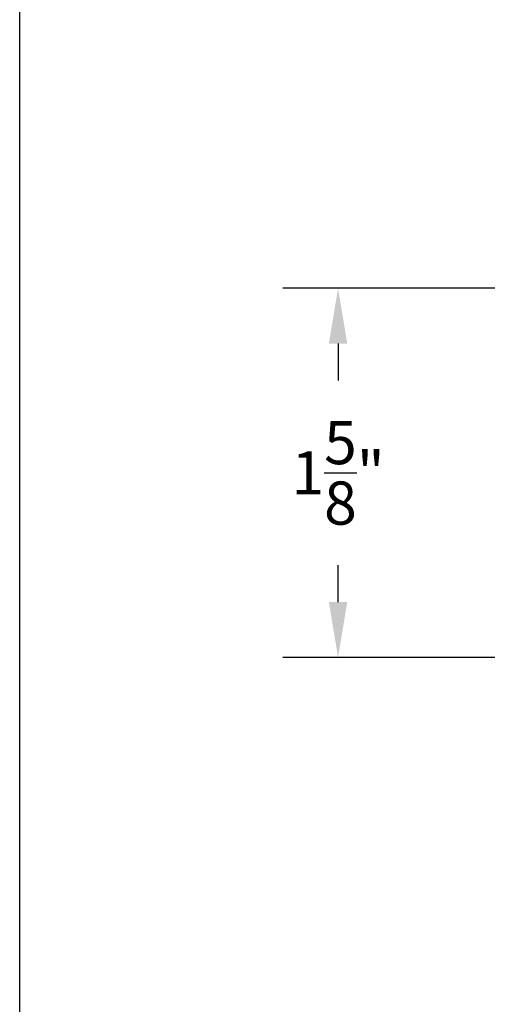
# Model space of a CAD drawing. Units: inches. Extents: x 0 to 38, y 0 to 21.7.
# Drawn here: x 0 to 2, y 9.1 to 13.4 of the extents above; entities that cross this region are included whole.
import ezdxf

# ---------------------------------------------------------------- set-up
doc = ezdxf.new("R2010")
doc.units = ezdxf.units.IN
doc.header["$MEASUREMENT"] = 0
doc.layers.add('Arcadia-Dim', color=4, linetype='Continuous')
doc.layers.add('Arcadia-Mview', color=6, linetype='Continuous', plot=False)
doc.styles.get("Standard").update_dxf_attribs({"font": 'ARIALN.TTF'})
doc.dimstyles.get("Standard").update_dxf_attribs({"dimscale": 0, "dimtxt": 0.09375, "dimasz": 0.12, "dimexe": 0.12, "dimexo": 0.0625, "dimgap": 0.09, "dimtad": 0, "dimtih": 1, "dimtoh": 1, "dimdec": 4, "dimzin": 0, "dimdsep": 46, "dimlunit": 4, "dimtxsty": 'Standard', "dimcen": 0.09, "dimadec": 0, "dimazin": 0, "dimtfac": 1, "dimtdec": 4, "dimtofl": 0, "dimtmove": 0, "dimatfit": 3, "dimfxl": 1, "dimtolj": 1, "dimtzin": 0, "dimarcsym": 0})

# ---------------------------------------------------------------- blocks, each defined once
blk = doc.blocks.new('*D15')
at = {"layer": 'Arcadia-Dim', "color": 0, "lineweight": -2, "transparency": 16777216}
for p, q in [((2.280830111775032, 12.22965707366154), (1.142315192568969, 12.22965707366154)), ((1.382315192568969, 11.98965707366154), (1.382315192568969, 11.82927320599302)), ((1.382315192568969, 10.86665707365875), (1.382315192568969, 11.02704094132727)), ((2.302830111779514, 10.62665707365875), (1.142315192568969, 10.62665707365875))]:
    blk.add_line(p, q, dxfattribs=at)
at = {"layer": 'Arcadia-Dim', "color": 0, "lineweight": -3, "transparency": 16777216}
for points in [[(1.342315192568969, 11.98965707366154), (1.422315192568969, 11.98965707366154), (1.382315192568969, 12.22965707366154)], [(1.342315192568969, 10.86665707365875), (1.422315192568969, 10.86665707365875), (1.382315192568969, 10.62665707365875)]]:
    blk.add_solid(points, dxfattribs=at)
at = {"layer": 'Defpoints', "color": 0, "lineweight": -3, "transparency": 16777216}
for p in [(2.405830111775032, 12.22965707366154), (1.382315192568969, 10.62665707365875), (2.427830111779514, 10.62665707365875)]:
    blk.add_point(p, dxfattribs=at)
at = {"layer": 'Arcadia-Dim', "color": 0, "transparency": 16777216, "insert": (1.382315192568967, 11.42815707366015), "char_height": 0.1875, "attachment_point": 5}
blk.add_mtext('\\A1;1{\\H1.000000x;\\S5/8;}"', dxfattribs=at)

msp = doc.modelspace()

# ---------------------------------------------------------------- linework, layer by layer
at = {"layer": 'Arcadia-Mview', "lineweight": -3}
msp.add_lwpolyline([(0, 18.65916279293199), (16, 18.65916279293199), (16, 0), (0, 0)], close=True, dxfattribs=at)

# ---------------------------------------------------------------- dimensions: what is measured, and where the dimension line sits
at = {"layer": 'Arcadia-Dim'}
dim = msp.add_linear_dim(base=(1.382315192568969, 10.62665707365875), p1=(2.405830111775032, 12.22965707366154), p2=(2.427830111779514, 10.62665707365875), angle=90, dimstyle='Standard', override={"dimscale": 2}, dxfattribs=at)
dim.commit()
dim.dimension.update_dxf_attribs({"geometry": '*D15', "text_midpoint": (1.382315192568967, 11.42815707366015), "dimtype": 160})

doc.saveas('drawing.dxf')
